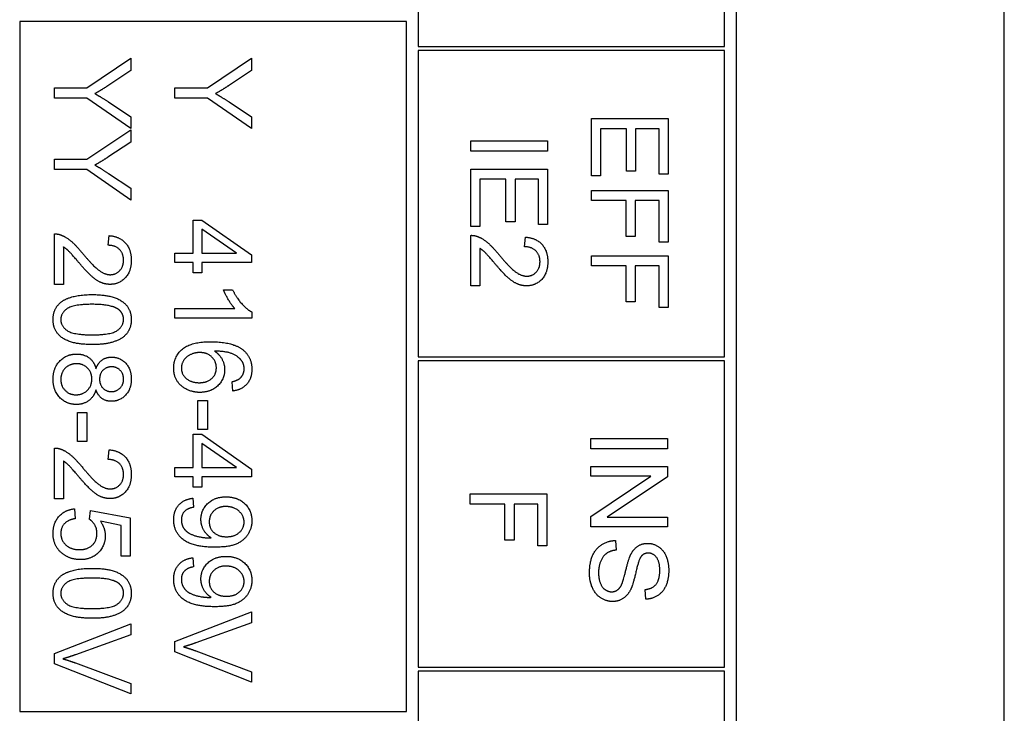
# Model space of a CAD drawing. Units: millimetres. Extents: x 544 to 7315, y 68 to 9534.
# Drawn here: x 1345 to 1371, y 6196 to 6214 of the extents above; entities that cross this region are included whole.
import ezdxf

# ---------------------------------------------------------------- set-up
doc = ezdxf.new("R2010")
doc.units = ezdxf.units.MM
doc.header["$LTSCALE"] = 35
doc.layers.add('Visible Edges(Hillmar_metric)', color=7, linetype='Continuous', lineweight=25)

msp = doc.modelspace()

# ---------------------------------------------------------------- linework, layer by layer
at = {"layer": 'Visible Edges(Hillmar_metric)'}
for p, q in [((1363.9458, 6248.3466), (1363.9458, 6179.3466)), ((1370.9458, 6179.3466), (1370.9458, 6248.3466)), ((1355.6458, 6229.1466), (1355.6458, 6213.1466)), ((1363.6458, 6213.1466), (1363.6458, 6229.1466)), ((1355.3458, 6213.7966), (1345.2458, 6213.7966)), ((1345.2458, 6213.7966), (1345.2458, 6195.7966)), ((1355.3458, 6195.7966), (1355.3458, 6213.7966)), ((1355.6458, 6213.1466), (1363.6458, 6213.1466)), ((1363.6458, 6213.0466), (1355.6458, 6213.0466)), ((1355.6458, 6213.0466), (1355.6458, 6205.0466)), ((1363.6458, 6205.0466), (1363.6458, 6213.0466)), ((1346.9986, 6212.0676), (1348.151, 6212.839)), ((1348.151, 6212.839), (1348.151, 6212.5173)), ((1350.146, 6212.0676), (1351.2984, 6212.839)), ((1351.2984, 6212.839), (1351.2984, 6212.5173)), ((1348.151, 6212.5173), (1347.5474, 6212.1225)), ((1351.2984, 6212.5173), (1350.6948, 6212.1225)), ((1346.151, 6212.0676), (1346.9986, 6212.0676)), ((1346.151, 6211.8024), (1346.151, 6212.0676)), ((1349.2984, 6212.0676), (1350.146, 6212.0676)), ((1349.2984, 6211.8024), (1349.2984, 6212.0676)), ((1346.9986, 6211.8024), (1346.151, 6211.8024)), ((1348.151, 6211.0036), (1346.9986, 6211.8024)), ((1347.5626, 6211.7003), (1348.151, 6211.3115)), ((1350.146, 6211.8024), (1349.2984, 6211.8024)), ((1351.2984, 6211.0036), (1350.146, 6211.8024)), ((1350.71, 6211.7003), (1351.2984, 6211.3115)), ((1348.151, 6211.3115), (1348.151, 6211.0036)), ((1351.2984, 6211.3115), (1351.2984, 6211.0036)), ((1360.1695, 6211.2651), (1362.1695, 6211.2651)), ((1360.1695, 6209.7712), (1360.1695, 6211.2651)), ((1362.1695, 6211.2651), (1362.1695, 6209.8169)), ((1346.9986, 6210.2033), (1348.151, 6210.9747)), ((1348.151, 6210.9747), (1348.151, 6210.653)), ((1361.0857, 6210.9998), (1360.4058, 6210.9998)), ((1360.4058, 6210.9998), (1360.4058, 6209.7712)), ((1361.0857, 6209.8916), (1361.0857, 6210.9998)), ((1361.9333, 6210.9998), (1361.322, 6210.9998)), ((1361.322, 6210.9998), (1361.322, 6209.8916)), ((1361.9333, 6209.8169), (1361.9333, 6210.9998)), ((1357.0221, 6210.4175), (1357.0221, 6210.6827)), ((1357.0221, 6210.6827), (1359.0221, 6210.6827)), ((1359.0221, 6210.6827), (1359.0221, 6210.4175)), ((1348.151, 6210.653), (1347.5474, 6210.2582)), ((1359.0221, 6210.4175), (1357.0221, 6210.4175)), ((1346.151, 6209.9381), (1346.151, 6210.2033)), ((1346.151, 6210.2033), (1346.9986, 6210.2033)), ((1346.9986, 6209.9381), (1346.151, 6209.9381)), ((1348.151, 6209.1393), (1346.9986, 6209.9381)), ((1357.0221, 6209.9465), (1359.0221, 6209.9465)), ((1357.0221, 6208.4526), (1357.0221, 6209.9465)), ((1359.0221, 6209.9465), (1359.0221, 6208.4983)), ((1361.322, 6209.8916), (1361.0857, 6209.8916)), ((1347.5626, 6209.8359), (1348.151, 6209.4472)), ((1357.9383, 6209.6812), (1357.2584, 6209.6812)), ((1357.2584, 6209.6812), (1357.2584, 6208.4526)), ((1357.9383, 6208.573), (1357.9383, 6209.6812)), ((1358.7858, 6209.6812), (1358.1746, 6209.6812)), ((1358.1746, 6209.6812), (1358.1746, 6208.573)), ((1358.7858, 6208.4983), (1358.7858, 6209.6812)), ((1360.4058, 6209.7712), (1360.1695, 6209.7712)), ((1362.1695, 6209.8169), (1361.9333, 6209.8169)), ((1348.151, 6209.4472), (1348.151, 6209.1393)), ((1360.1695, 6209.1279), (1360.1695, 6209.3931)), ((1360.1695, 6209.3931), (1362.1695, 6209.3931)), ((1362.1695, 6209.3931), (1362.1695, 6208.0425)), ((1361.0781, 6209.1279), (1360.1695, 6209.1279)), ((1361.0781, 6208.1888), (1361.0781, 6209.1279)), ((1361.3144, 6209.1279), (1361.3144, 6208.1888)), ((1361.9333, 6209.1279), (1361.3144, 6209.1279)), ((1361.9333, 6208.0425), (1361.9333, 6209.1279)), ((1349.7771, 6207.7521), (1349.7771, 6208.6195)), ((1349.7771, 6208.6195), (1350.0027, 6208.6195)), ((1350.0027, 6208.6195), (1351.2984, 6207.7079)), ((1350.9051, 6207.7521), (1350.0027, 6208.3786)), ((1350.0027, 6208.3786), (1350.0027, 6207.7521)), ((1357.2584, 6208.4526), (1357.0221, 6208.4526)), ((1358.1746, 6208.573), (1357.9383, 6208.573)), ((1359.0221, 6208.4983), (1358.7858, 6208.4983)), ((1346.151, 6206.9365), (1346.151, 6208.2582)), ((1347.555, 6207.9594), (1347.5809, 6208.2125)), ((1357.0221, 6206.8977), (1357.0221, 6208.2193)), ((1358.4261, 6207.9205), (1358.452, 6208.1736)), ((1361.3144, 6208.1888), (1361.0781, 6208.1888)), ((1346.3873, 6207.9167), (1346.3873, 6206.9365)), ((1357.2584, 6207.8779), (1357.2584, 6206.8977)), ((1362.1695, 6208.0425), (1361.9333, 6208.0425)), ((1349.2984, 6207.5067), (1349.2984, 6207.7521)), ((1349.2984, 6207.7521), (1349.7771, 6207.7521)), ((1350.0027, 6207.7521), (1350.9051, 6207.7521)), ((1351.2984, 6207.7079), (1351.2984, 6207.5067)), ((1360.1695, 6207.6858), (1362.1695, 6207.6858)), ((1360.1695, 6207.4205), (1360.1695, 6207.6858)), ((1362.1695, 6207.6858), (1362.1695, 6206.3352)), ((1349.7771, 6207.5067), (1349.2984, 6207.5067)), ((1349.7771, 6207.2369), (1349.7771, 6207.5067)), ((1351.2984, 6207.5067), (1350.0027, 6207.5067)), ((1350.0027, 6207.5067), (1350.0027, 6207.2369)), ((1361.0781, 6207.4205), (1360.1695, 6207.4205)), ((1361.0781, 6206.4815), (1361.0781, 6207.4205)), ((1361.9333, 6207.4205), (1361.3144, 6207.4205)), ((1361.3144, 6207.4205), (1361.3144, 6206.4815)), ((1361.9333, 6206.3352), (1361.9333, 6207.4205)), ((1350.0027, 6207.2369), (1349.7771, 6207.2369)), ((1346.3873, 6206.9365), (1346.151, 6206.9365)), ((1357.2584, 6206.8977), (1357.0221, 6206.8977)), ((1350.5667, 6206.7978), (1350.8045, 6206.7978)), ((1349.2984, 6206.0615), (1349.2984, 6206.307)), ((1349.2984, 6206.307), (1350.8625, 6206.307)), ((1361.3144, 6206.4815), (1361.0781, 6206.4815)), ((1362.1695, 6206.3352), (1361.9333, 6206.3352)), ((1351.306, 6206.0615), (1349.2984, 6206.0615)), ((1351.306, 6206.2201), (1351.306, 6206.0615)), ((1355.6458, 6205.0466), (1363.6458, 6205.0466)), ((1363.6458, 6204.9466), (1355.6458, 6204.9466)), ((1355.6458, 6204.9466), (1355.6458, 6196.9466)), ((1363.6458, 6196.9466), (1363.6458, 6204.9466)), ((1350.8076, 6204.1561), (1350.7878, 6204.4)), ((1349.899, 6203.9076), (1350.146, 6203.9076)), ((1349.899, 6203.1515), (1349.899, 6203.9076)), ((1350.146, 6203.9076), (1350.146, 6203.1515)), ((1346.7516, 6203.5951), (1346.9986, 6203.5951)), ((1346.7516, 6202.839), (1346.7516, 6203.5951)), ((1346.9986, 6203.5951), (1346.9986, 6202.839)), ((1349.7771, 6202.1622), (1349.7771, 6203.0295)), ((1349.7771, 6203.0295), (1350.0027, 6203.0295)), ((1350.146, 6203.1515), (1349.899, 6203.1515)), ((1350.0027, 6203.0295), (1351.2984, 6202.118)), ((1346.9986, 6202.839), (1346.7516, 6202.839)), ((1350.9051, 6202.1622), (1350.0027, 6202.7887)), ((1350.0027, 6202.7887), (1350.0027, 6202.1622)), ((1360.152, 6202.9152), (1362.152, 6202.9152)), ((1360.152, 6202.65), (1360.152, 6202.9152)), ((1362.152, 6202.9152), (1362.152, 6202.65)), ((1346.151, 6201.3466), (1346.151, 6202.6683)), ((1347.555, 6202.3695), (1347.5809, 6202.6225)), ((1362.152, 6202.65), (1360.152, 6202.65)), ((1346.3873, 6202.3268), (1346.3873, 6201.3466)), ((1360.152, 6201.9335), (1360.152, 6202.1865)), ((1360.152, 6202.1865), (1362.152, 6202.1865)), ((1362.152, 6202.1865), (1362.152, 6201.9152)), ((1349.2984, 6201.9167), (1349.2984, 6202.1622)), ((1349.2984, 6202.1622), (1349.7771, 6202.1622)), ((1350.0027, 6202.1622), (1350.9051, 6202.1622)), ((1351.2984, 6202.118), (1351.2984, 6201.9167)), ((1360.152, 6200.8817), (1361.7221, 6201.9335)), ((1361.7221, 6201.9335), (1360.152, 6201.9335)), ((1349.7771, 6201.9167), (1349.2984, 6201.9167)), ((1349.7771, 6201.6469), (1349.7771, 6201.9167)), ((1351.2984, 6201.9167), (1350.0027, 6201.9167)), ((1350.0027, 6201.9167), (1350.0027, 6201.6469)), ((1362.152, 6201.9152), (1360.5819, 6200.8634)), ((1350.0027, 6201.6469), (1349.7771, 6201.6469)), ((1357.0046, 6201.2064), (1357.0046, 6201.4716)), ((1357.0046, 6201.4716), (1359.0046, 6201.4716)), ((1359.0046, 6201.4716), (1359.0046, 6200.121)), ((1346.3873, 6201.3466), (1346.151, 6201.3466)), ((1349.7618, 6201.3588), (1349.7832, 6201.1225)), ((1357.9131, 6201.2064), (1357.0046, 6201.2064)), ((1357.9131, 6200.2673), (1357.9131, 6201.2064)), ((1358.1494, 6201.2064), (1358.1494, 6200.2673)), ((1358.7683, 6201.2064), (1358.1494, 6201.2064)), ((1358.7683, 6200.121), (1358.7683, 6201.2064)), ((1346.6754, 6201.0829), (1346.6968, 6200.8253)), ((1347.0672, 6200.8085), (1347.0977, 6201.0387)), ((1347.0977, 6201.0387), (1348.1251, 6200.8451)), ((1347.8904, 6200.6484), (1347.3538, 6200.7567)), ((1347.8904, 6199.8512), (1347.8904, 6200.6484)), ((1348.1251, 6200.8451), (1348.1251, 6199.8512)), ((1360.152, 6200.6103), (1360.152, 6200.8817)), ((1360.5819, 6200.8634), (1362.152, 6200.8634)), ((1362.152, 6200.8634), (1362.152, 6200.6103)), ((1362.152, 6200.6103), (1360.152, 6200.6103)), ((1358.1494, 6200.2673), (1357.9131, 6200.2673)), ((1360.7953, 6200.2567), (1360.8166, 6200.0067)), ((1359.0046, 6200.121), (1358.7683, 6200.121)), ((1348.1251, 6199.8512), (1347.8904, 6199.8512)), ((1349.7618, 6199.8055), (1349.7832, 6199.5692)), ((1361.5895, 6198.7231), (1361.5697, 6198.9762)), ((1349.2984, 6197.6195), (1351.2984, 6198.3923)), ((1351.2984, 6198.3923), (1351.2984, 6198.1058)), ((1346.151, 6197.307), (1348.151, 6198.0798)), ((1348.151, 6198.0798), (1348.151, 6197.7933)), ((1351.2984, 6198.1058), (1349.8457, 6197.5859)), ((1348.151, 6197.7933), (1346.6983, 6197.2734)), ((1349.2984, 6197.3466), (1349.2984, 6197.6195)), ((1346.151, 6197.0341), (1346.151, 6197.307)), ((1351.2984, 6196.5631), (1349.2984, 6197.3466)), ((1349.8457, 6197.374), (1351.2984, 6196.8329)), ((1346.6983, 6197.0615), (1348.151, 6196.5204)), ((1348.151, 6196.2506), (1346.151, 6197.0341)), ((1351.2984, 6196.8329), (1351.2984, 6196.5631)), ((1355.6458, 6196.9466), (1363.6458, 6196.9466)), ((1363.6458, 6196.8466), (1355.6458, 6196.8466)), ((1355.6458, 6196.8466), (1355.6458, 6188.8466)), ((1363.6458, 6188.8466), (1363.6458, 6196.8466)), ((1348.151, 6196.5204), (1348.151, 6196.2506)), ((1345.2458, 6195.7966), (1355.3458, 6195.7966))]:
    msp.add_line(p, q, dxfattribs=at)
for points in [[(1347.5474, 6212.1225), (1347.3797, 6212.0112), (1347.2089, 6211.9183)], [(1350.6948, 6212.1225), (1350.5271, 6212.0112), (1350.3564, 6211.9183)], [(1347.2089, 6211.9183), (1347.366, 6211.8283), (1347.5626, 6211.7003)], [(1350.3564, 6211.9183), (1350.5134, 6211.8283), (1350.71, 6211.7003)], [(1347.5474, 6210.2582), (1347.3797, 6210.1469), (1347.2089, 6210.0539)], [(1347.2089, 6210.0539), (1347.366, 6209.964), (1347.5626, 6209.8359)], [(1346.151, 6208.2582), (1346.2394, 6208.2612), (1346.3218, 6208.2292)], [(1346.3218, 6208.2292), (1346.4574, 6208.1789), (1346.7181, 6207.9564), (1346.8904, 6207.746)], [(1347.5809, 6208.2125), (1347.8629, 6208.1865), (1348.1586, 6207.8481), (1348.1586, 6207.5631)], [(1357.0221, 6208.2193), (1357.1105, 6208.2224), (1357.1929, 6208.1904)], [(1357.1929, 6208.1904), (1357.3285, 6208.1401), (1357.5892, 6207.9175), (1357.7615, 6207.7071)], [(1358.452, 6208.1736), (1358.734, 6208.1477), (1359.0298, 6207.8093), (1359.0298, 6207.5242)], [(1346.7714, 6207.5295), (1346.587, 6207.7506), (1346.4544, 6207.8756), (1346.3873, 6207.9167)], [(1347.9559, 6207.5692), (1347.9559, 6207.746), (1347.7425, 6207.9579), (1347.555, 6207.9594)], [(1357.6426, 6207.4907), (1357.4581, 6207.7117), (1357.3255, 6207.8367), (1357.2584, 6207.8779)], [(1358.827, 6207.5303), (1358.827, 6207.7071), (1358.6136, 6207.919), (1358.4261, 6207.9205)], [(1346.8904, 6207.746), (1347.1586, 6207.4213), (1347.4696, 6207.1926), (1347.6099, 6207.1926)], [(1357.7615, 6207.7071), (1358.0298, 6207.3824), (1358.3407, 6207.1538), (1358.481, 6207.1538)], [(1347.6038, 6206.9396), (1347.4833, 6206.9396), (1347.2516, 6207.0372), (1346.9955, 6207.2658), (1346.7714, 6207.5295)], [(1348.1586, 6207.5631), (1348.1586, 6207.275), (1347.84, 6206.9396), (1347.6038, 6206.9396)], [(1347.6099, 6207.1926), (1347.7562, 6207.1926), (1347.9559, 6207.4015), (1347.9559, 6207.5692)], [(1358.4749, 6206.9007), (1358.3544, 6206.9007), (1358.1227, 6206.9983), (1357.8666, 6207.2269), (1357.6426, 6207.4907)], [(1359.0298, 6207.5242), (1359.0298, 6207.2361), (1358.7112, 6206.9007), (1358.4749, 6206.9007)], [(1358.481, 6207.1538), (1358.6273, 6207.1538), (1358.827, 6207.3626), (1358.827, 6207.5303)], [(1346.3233, 6206.4747), (1346.5748, 6206.6728), (1347.1373, 6206.6728)], [(1347.1373, 6206.6728), (1347.4925, 6206.6728), (1347.9254, 6206.5265), (1348.1586, 6206.2399), (1348.1586, 6206.0204)], [(1350.8625, 6206.307), (1350.7786, 6206.3954), (1350.6094, 6206.6835), (1350.5667, 6206.7978)], [(1350.8045, 6206.7978), (1350.9006, 6206.592), (1351.1765, 6206.2841), (1351.306, 6206.2201)], [(1346.1175, 6206.0204), (1346.1175, 6206.31), (1346.3233, 6206.4747)], [(1347.1373, 6206.4198), (1346.6434, 6206.4198), (1346.3187, 6206.1896), (1346.3187, 6206.0204)], [(1347.8126, 6206.2933), (1347.6297, 6206.4198), (1347.1373, 6206.4198)], [(1347.9559, 6206.0234), (1347.9559, 6206.1926), (1347.8126, 6206.2933)], [(1347.1373, 6205.3695), (1346.7852, 6205.3695), (1346.3522, 6205.5143), (1346.1175, 6205.8024), (1346.1175, 6206.0204)], [(1346.3187, 6206.0204), (1346.3187, 6205.8527), (1346.6449, 6205.6225), (1347.1373, 6205.6225)], [(1347.1373, 6205.6225), (1347.6312, 6205.6225), (1347.9559, 6205.8527), (1347.9559, 6206.0234)], [(1348.1586, 6206.0204), (1348.1586, 6205.8603), (1348.0291, 6205.6164), (1347.7852, 6205.4594), (1347.4346, 6205.3695), (1347.1373, 6205.3695)], [(1349.2649, 6204.7475), (1349.2649, 6205.0555), (1349.7161, 6205.4426), (1350.2344, 6205.4426)], [(1350.2344, 6205.4426), (1350.8137, 6205.4426), (1351.0774, 6205.2277)], [(1346.1175, 6204.464), (1346.1175, 6204.7597), (1346.4681, 6205.1225), (1346.7303, 6205.1225)], [(1346.7303, 6205.1225), (1346.9254, 6205.1225), (1347.1891, 6204.9244), (1347.2364, 6204.7399)], [(1347.2364, 6204.7399), (1347.2928, 6204.8939), (1347.5001, 6205.0417), (1347.6434, 6205.0417)], [(1347.6434, 6205.0417), (1347.8614, 6205.0417), (1348.1586, 6204.7277), (1348.1586, 6204.4686)], [(1349.9463, 6205.1606), (1349.8198, 6205.1606), (1349.5881, 6205.0524), (1349.4661, 6204.8603), (1349.4661, 6204.7536)], [(1350.3792, 6204.7628), (1350.3792, 6204.9289), (1350.1399, 6205.1606), (1349.9463, 6205.1606)], [(1351.0393, 6204.9457), (1350.9554, 6205.0615), (1350.6292, 6205.1957), (1350.3289, 6205.1987)], [(1350.3289, 6205.1987), (1350.4646, 6205.1103), (1350.5957, 6204.8527), (1350.5957, 6204.7125)], [(1351.0774, 6205.2277), (1351.306, 6205.0417), (1351.306, 6204.7247)], [(1346.7288, 6204.8695), (1346.6236, 6204.8695), (1346.4269, 6204.7704), (1346.3187, 6204.5753), (1346.3187, 6204.4625)], [(1347.1297, 6204.4701), (1347.1297, 6204.6439), (1346.901, 6204.8695), (1346.7288, 6204.8695)], [(1347.6525, 6204.7887), (1347.5108, 6204.7887), (1347.3309, 6204.6073), (1347.3309, 6204.4625)], [(1347.9574, 6204.464), (1347.9574, 6204.6058), (1347.7775, 6204.7887), (1347.6525, 6204.7887)], [(1349.4661, 6204.7536), (1349.4661, 6204.5966), (1349.7176, 6204.374), (1349.9326, 6204.374)], [(1349.9326, 6204.374), (1350.1399, 6204.374), (1350.3792, 6204.5936), (1350.3792, 6204.7628)], [(1351.1048, 6204.7399), (1351.1048, 6204.8573), (1351.0393, 6204.9457)], [(1349.9478, 6204.121), (1349.7603, 6204.121), (1349.4371, 6204.2841), (1349.2649, 6204.5676), (1349.2649, 6204.7475)], [(1350.5957, 6204.7125), (1350.5957, 6204.467), (1350.2344, 6204.121), (1349.9478, 6204.121)], [(1351.306, 6204.7247), (1351.306, 6204.4884), (1351.0408, 6204.1865), (1350.8076, 6204.1561)], [(1350.9996, 6204.493), (1351.1048, 6204.5936), (1351.1048, 6204.7399)], [(1346.7227, 6203.8055), (1346.4666, 6203.8055), (1346.1175, 6204.1683), (1346.1175, 6204.464)], [(1346.3187, 6204.4625), (1346.3187, 6204.2856), (1346.5458, 6204.0585), (1346.7196, 6204.0585)], [(1346.7196, 6204.0585), (1346.898, 6204.0585), (1347.1297, 6204.2933), (1347.1297, 6204.4701)], [(1347.3309, 6204.4625), (1347.3309, 6204.3207), (1347.5093, 6204.1408), (1347.6388, 6204.1408)], [(1348.1586, 6204.4686), (1348.1586, 6204.2064), (1347.8553, 6203.8878), (1347.6373, 6203.8878)], [(1347.6388, 6204.1408), (1347.773, 6204.1408), (1347.9574, 6204.3253), (1347.9574, 6204.464)], [(1350.7878, 6204.4), (1350.9326, 6204.4335), (1350.9996, 6204.493)], [(1347.2364, 6204.1835), (1347.1769, 6203.9975), (1346.9086, 6203.8055), (1346.7227, 6203.8055)], [(1347.6373, 6203.8878), (1347.4986, 6203.8878), (1347.2928, 6204.0341), (1347.2364, 6204.1835)], [(1346.151, 6202.6683), (1346.2394, 6202.6713), (1346.3218, 6202.6393)], [(1346.3218, 6202.6393), (1346.4574, 6202.589), (1346.7181, 6202.3664), (1346.8904, 6202.1561)], [(1347.5809, 6202.6225), (1347.8629, 6202.5966), (1348.1586, 6202.2582), (1348.1586, 6201.9731)], [(1346.7714, 6201.9396), (1346.587, 6202.1606), (1346.4544, 6202.2856), (1346.3873, 6202.3268)], [(1347.9559, 6201.9792), (1347.9559, 6202.1561), (1347.7425, 6202.368), (1347.555, 6202.3695)], [(1347.6038, 6201.3497), (1347.4833, 6201.3497), (1347.2516, 6201.4472), (1346.9955, 6201.6759), (1346.7714, 6201.9396)], [(1346.8904, 6202.1561), (1347.1586, 6201.8314), (1347.4696, 6201.6027), (1347.6099, 6201.6027)], [(1348.1586, 6201.9731), (1348.1586, 6201.685), (1347.84, 6201.3497), (1347.6038, 6201.3497)], [(1347.6099, 6201.6027), (1347.7562, 6201.6027), (1347.9559, 6201.8115), (1347.9559, 6201.9792)], [(1349.2649, 6200.7978), (1349.2649, 6201.0311), (1349.5256, 6201.3283), (1349.7618, 6201.3588)], [(1349.9768, 6200.8039), (1349.9768, 6201.0524), (1350.3365, 6201.3954), (1350.6307, 6201.3954)], [(1350.6307, 6201.3954), (1350.9356, 6201.3954), (1351.306, 6201.0372), (1351.306, 6200.7673)], [(1346.1175, 6200.4396), (1346.1175, 6200.7125), (1346.4224, 6201.0585), (1346.6754, 6201.0829)], [(1349.7832, 6201.1225), (1349.617, 6201.092), (1349.4661, 6200.9228), (1349.4661, 6200.7917)], [(1350.6231, 6201.1423), (1350.4326, 6201.1423), (1350.1932, 6200.9137), (1350.1932, 6200.743)], [(1351.1033, 6200.7369), (1351.1033, 6200.9015), (1350.8365, 6201.1423), (1350.6231, 6201.1423)], [(1346.6968, 6200.8253), (1346.5077, 6200.7963), (1346.3187, 6200.589), (1346.3187, 6200.4411)], [(1347.2623, 6200.4442), (1347.2623, 6200.5631), (1347.1541, 6200.7536), (1347.0672, 6200.8085)], [(1347.3538, 6200.7567), (1347.4788, 6200.5768), (1347.4788, 6200.3786)], [(1350.3396, 6200.0814), (1349.9554, 6200.0814), (1349.5027, 6200.2475), (1349.2649, 6200.5768), (1349.2649, 6200.7978)], [(1349.4661, 6200.7917), (1349.4661, 6200.6789), (1349.5698, 6200.5067), (1349.7435, 6200.3984), (1350.0378, 6200.3253), (1350.1917, 6200.3253)], [(1350.2405, 6200.3268), (1350.1231, 6200.4), (1349.9768, 6200.6545), (1349.9768, 6200.8039)], [(1350.1932, 6200.743), (1350.1932, 6200.5737), (1350.4326, 6200.3542), (1350.6429, 6200.3542)], [(1351.306, 6200.7673), (1351.306, 6200.5722), (1351.0957, 6200.249), (1350.707, 6200.0814), (1350.3396, 6200.0814)], [(1350.6429, 6200.3542), (1350.8548, 6200.3542), (1351.1033, 6200.5783), (1351.1033, 6200.7369)], [(1346.3599, 6199.9152), (1346.1175, 6200.1073), (1346.1175, 6200.4396)], [(1346.3187, 6200.4411), (1346.3187, 6200.2612), (1346.587, 6200.0173), (1346.808, 6200.0173)], [(1346.808, 6200.0173), (1347.0184, 6200.0173), (1347.2623, 6200.2521), (1347.2623, 6200.4442)], [(1347.4788, 6200.3786), (1347.4788, 6200.1164), (1347.116, 6199.7567), (1346.8309, 6199.7567)], [(1350.1917, 6200.3253), (1350.207, 6200.3253), (1350.2405, 6200.3268)], [(1360.1185, 6199.403), (1360.1185, 6199.6759), (1360.277, 6200.0417), (1360.5941, 6200.2506), (1360.7953, 6200.2567)], [(1361.2008, 6199.8984), (1361.2755, 6200.0417), (1361.498, 6200.182), (1361.6352, 6200.182)], [(1361.6352, 6200.182), (1361.7877, 6200.182), (1362.0499, 6200.0097), (1362.1871, 6199.6789), (1362.1871, 6199.4762)], [(1346.8309, 6199.7567), (1346.558, 6199.7567), (1346.3599, 6199.9152)], [(1360.8166, 6200.0067), (1360.6657, 6199.9884), (1360.4736, 6199.8588), (1360.3547, 6199.5859), (1360.3547, 6199.4152)], [(1360.9767, 6199.153), (1361.0087, 6199.2338), (1361.1413, 6199.7872), (1361.2008, 6199.8984)], [(1361.6535, 6199.9274), (1361.5453, 6199.9274), (1361.4752, 6199.8497)], [(1361.9538, 6199.4655), (1361.9538, 6199.7064), (1361.777, 6199.9274), (1361.6535, 6199.9274)], [(1349.2649, 6199.2445), (1349.2649, 6199.4777), (1349.5256, 6199.775), (1349.7618, 6199.8055)], [(1349.9768, 6199.2506), (1349.9768, 6199.499), (1350.3365, 6199.842), (1350.6307, 6199.842)], [(1350.6307, 6199.842), (1350.9356, 6199.842), (1351.306, 6199.4838), (1351.306, 6199.214)], [(1361.4752, 6199.8497), (1361.4066, 6199.7719), (1361.2602, 6199.124), (1361.2054, 6199.0036)], [(1346.3233, 6199.3314), (1346.5748, 6199.5295), (1347.1373, 6199.5295)], [(1347.1373, 6199.5295), (1347.4925, 6199.5295), (1347.9254, 6199.3832), (1348.1586, 6199.0966), (1348.1586, 6198.8771)], [(1349.7832, 6199.5692), (1349.617, 6199.5387), (1349.4661, 6199.3695), (1349.4661, 6199.2384)], [(1350.6231, 6199.589), (1350.4326, 6199.589), (1350.1932, 6199.3603), (1350.1932, 6199.1896)], [(1351.1033, 6199.1835), (1351.1033, 6199.3481), (1350.8365, 6199.589), (1350.6231, 6199.589)], [(1360.7176, 6198.6637), (1360.5575, 6198.6637), (1360.2755, 6198.8466), (1360.1185, 6199.1896), (1360.1185, 6199.403)], [(1360.3547, 6199.4152), (1360.3547, 6199.2643), (1360.4447, 6199.0311), (1360.6017, 6198.9183), (1360.6947, 6198.9183)], [(1361.5697, 6198.9762), (1361.7602, 6198.996), (1361.9538, 6199.2338), (1361.9538, 6199.4655)], [(1362.1871, 6199.4762), (1362.1871, 6199.2536), (1362.0438, 6198.9137), (1361.7648, 6198.7292), (1361.5895, 6198.7231)], [(1346.1175, 6198.8771), (1346.1175, 6199.1667), (1346.3233, 6199.3314)], [(1347.1373, 6199.2765), (1346.6434, 6199.2765), (1346.3187, 6199.0463), (1346.3187, 6198.8771)], [(1347.8126, 6199.15), (1347.6297, 6199.2765), (1347.1373, 6199.2765)], [(1347.9559, 6198.8801), (1347.9559, 6199.0494), (1347.8126, 6199.15)], [(1350.3396, 6198.528), (1349.9554, 6198.528), (1349.5027, 6198.6942), (1349.2649, 6199.0234), (1349.2649, 6199.2445)], [(1349.4661, 6199.2384), (1349.4661, 6199.1256), (1349.5698, 6198.9533), (1349.7435, 6198.8451), (1350.0378, 6198.7719), (1350.1917, 6198.7719)], [(1350.2405, 6198.7734), (1350.1231, 6198.8466), (1349.9768, 6199.1012), (1349.9768, 6199.2506)], [(1350.1932, 6199.1896), (1350.1932, 6199.0204), (1350.4326, 6198.8009), (1350.6429, 6198.8009)], [(1351.306, 6199.214), (1351.306, 6199.0189), (1351.0957, 6198.6957), (1350.707, 6198.528), (1350.3396, 6198.528)], [(1350.6429, 6198.8009), (1350.8548, 6198.8009), (1351.1033, 6199.025), (1351.1033, 6199.1835)], [(1360.6947, 6198.9183), (1360.7892, 6198.9183), (1360.9294, 6199.0265), (1360.9767, 6199.153)], [(1347.1373, 6198.2262), (1346.7852, 6198.2262), (1346.3522, 6198.371), (1346.1175, 6198.6591), (1346.1175, 6198.8771)], [(1346.3187, 6198.8771), (1346.3187, 6198.7094), (1346.6449, 6198.4792), (1347.1373, 6198.4792)], [(1347.1373, 6198.4792), (1347.6312, 6198.4792), (1347.9559, 6198.7094), (1347.9559, 6198.8801)], [(1348.1586, 6198.8771), (1348.1586, 6198.717), (1348.0291, 6198.4731), (1347.7852, 6198.3161), (1347.4346, 6198.2262), (1347.1373, 6198.2262)], [(1361.2054, 6199.0036), (1361.1246, 6198.8298), (1360.8776, 6198.6637), (1360.7176, 6198.6637)], [(1350.1917, 6198.7719), (1350.207, 6198.7719), (1350.2405, 6198.7734)], [(1349.8457, 6197.5859), (1349.6719, 6197.5234), (1349.5195, 6197.4808)], [(1349.5195, 6197.4808), (1349.6826, 6197.435), (1349.8457, 6197.374)], [(1346.6983, 6197.2734), (1346.5245, 6197.2109), (1346.3721, 6197.1683)], [(1346.3721, 6197.1683), (1346.5352, 6197.1225), (1346.6983, 6197.0615)]]:
    msp.add_open_spline(points, degree=2, dxfattribs=at)

doc.saveas('drawing.dxf')
